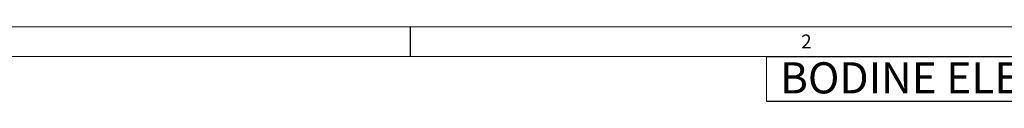
# Model space of a CAD drawing. Units: millimetres. Extents: x 5 to 550, y 5 to 426.
# Drawn here: x 208 to 384, y 413 to 426 of the extents above; entities that cross this region are included whole.
import ezdxf

# ---------------------------------------------------------------- set-up
doc = ezdxf.new("R2010")
doc.units = ezdxf.units.MM
doc.layers.add('BORDER', color=7, linetype='Continuous')
doc.layers.add('BOTEXT', color=7, linetype='Continuous')
doc.styles.add('SLDTEXTSTYLE1', font='ROMAND')
doc.styles.add('SLDTEXTSTYLE6', font='MONOSB_1.TTF', dxfattribs={"width": 1.052632})

# ---------------------------------------------------------------- blocks, each defined once
blk = doc.blocks.new('SW_NOTE_1')
at = {"layer": 'BOTEXT', "color": 0, "attachment_point": 1, "style": 'SLDTEXTSTYLE6'}
for s, insert, char_height in [('BODINE ELECTRIC COMP', (0, 7.31), 5.5562), ('ANY', (93.63, 7.31), 5.556)]:
    blk.add_mtext(s, dxfattribs=dict(at, insert=insert, char_height=char_height))

msp = doc.modelspace()

# ---------------------------------------------------------------- linework, layer by layer
at = {"layer": 'BORDER', "lineweight": 0}
msp.add_line((550.12665, 426.339), (5.461, 426.339), dxfattribs=at)
at = {"layer": 'BORDER'}
for p, q in [((277.79382, 426.339), (277.79382, 421.01613)), ((341.3794, 421.01613), (544.80378, 421.01613)), ((341.3794, 413.01513), (544.80378, 413.01513))]:
    msp.add_line(p, q, dxfattribs=at)
at = {"layer": 'BORDER', "lineweight": 15}
for p, q in [((544.80378, 421.01613), (10.78387, 421.01613)), ((341.3794, 413.01513), (341.3794, 421.01613))]:
    msp.add_line(p, q, dxfattribs=at)

# ---------------------------------------------------------------- block references
at = {"layer": 'BOTEXT'}
msp.add_blockref('SW_NOTE_1', (343.82401, 412.67285), dxfattribs=at)

# ---------------------------------------------------------------- texts
at = {"layer": 'BORDER', "insert": (347.59952, 424.94175), "char_height": 2.47575, "attachment_point": 1, "style": 'SLDTEXTSTYLE1'}
msp.add_mtext('2', dxfattribs=at)

doc.saveas('drawing.dxf')
